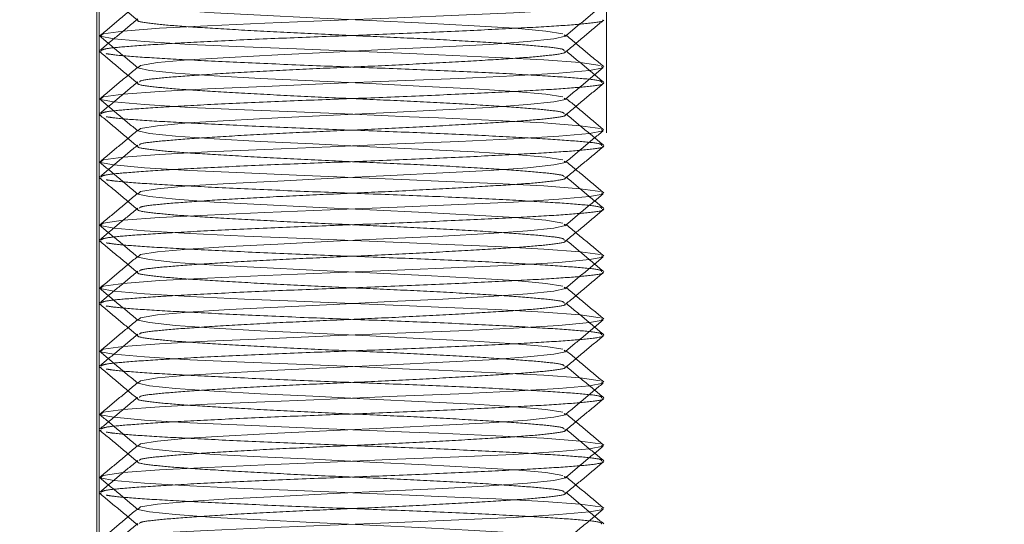
# Model space of a CAD drawing. Units: inches. Extents: x 0.2 to 16.8, y 0.2 to 10.8.
# Drawn here: x 1.7 to 1.8, y 6.5 to 6.6 of the extents above; entities that cross this region are included whole.
import ezdxf

# ---------------------------------------------------------------- set-up
doc = ezdxf.new("R2010")
doc.units = ezdxf.units.IN
doc.header["$MEASUREMENT"] = 0
doc.linetypes.add('SLD-Dashed', pattern=[0.075, 0.05, -0.025])
doc.linetypes.add('SLD-Solid', pattern=[0])
doc.layers.add('LAYER_1', color=7, linetype='SLD-Solid', lineweight=35)
doc.styles.add('SLDTEXTSTYLE1', font='ARIAL.TTF', dxfattribs={"width": 0.948})
doc.dimstyles.new('SLDDIMSTYLE0', dxfattribs={"dimtxt": 0.101115, "dimasz": 0.188, "dimexe": 0, "dimexo": 0.0625, "dimgap": 0.025279, "dimtad": 0, "dimtih": 1, "dimtoh": 1, "dimdec": 1, "dimlfac": 20, "dimrnd": 1e-09, "dimzin": 4, "dimdsep": 46, "dimtxsty": 'SLDTEXTSTYLE1', "dimsah": 1, "dimcen": 0.09, "dimadec": 0, "dimazin": 1, "dimtfac": 1, "dimtdec": 1, "dimtmove": 0, "dimatfit": 0, "dimfxl": 1, "dimfrac": 2, "dimtolj": 1, "dimtzin": 12, "dimarcsym": 0})

# ---------------------------------------------------------------- blocks, each defined once
blk = doc.blocks.new('_D_1')
at = {"layer": 'LAYER_1', "color": 7}
for p, q in [((0.855728, 7.222589), (0.855728, 7.534589)), ((2.086635, 7.222589), (0.793728, 7.222589)), ((0.739987, 7.095052), (0.705265, 7.095052)), ((0.705265, 7.095052), (0.705265, 6.939767)), ((0.971468, 7.095052), (1.006191, 7.095052)), ((1.006191, 7.095052), (1.006191, 6.939767)), ((0.705265, 6.939767), (0.739987, 6.939767)), ((1.006191, 6.939767), (0.971468, 6.939767)), ((1.351193, 6.622589), (0.793728, 6.622589)), ((0.855728, 6.622589), (0.855728, 6.310589))]:
    blk.add_line(p, q, dxfattribs=at)
for points in [[(0.855728, 7.222589), (0.886728, 7.410589), (0.824728, 7.410589)], [(0.855728, 6.622589), (0.824728, 6.434589), (0.886728, 6.434589)]]:
    blk.add_solid(points, dxfattribs=at)
at = {"layer": 'LAYER_1', "color": 7, "char_height": 0.1041667, "attachment_point": 1, "style": 'SLDTEXTSTYLE1'}
for s, insert in [('305', (0.739987, 7.074045)), ('12.0', (0.720697, 6.912008))]:
    blk.add_mtext(s, dxfattribs=dict(at, insert=insert))

msp = doc.modelspace()

# ---------------------------------------------------------------- linework, layer by layer
at = {"color": 9, "linetype": 'SLD-Dashed', "lineweight": 18}
for p, q in [((1.750943, 6.622589), (1.750943, 6.163189)), ((1.751193, 6.622589), (1.751193, 6.222589)), ((1.801193, 6.222589), (1.801193, 6.622589)), ((1.801443, 6.163189), (1.801443, 6.622589)), ((1.751194, 6.571275), (1.751393, 6.571205)), ((1.751194, 6.565025), (1.751393, 6.564955)), ((1.751194, 6.558775), (1.751393, 6.558705)), ((1.751194, 6.552525), (1.751393, 6.552455)), ((1.751194, 6.546275), (1.751393, 6.546205)), ((1.751194, 6.540025), (1.751393, 6.539955)), ((1.751194, 6.533775), (1.751393, 6.533705)), ((1.751194, 6.527525), (1.751393, 6.527455))]:
    msp.add_line(p, q, dxfattribs=at)
at = {"color": 9, "linetype": 'SLD-Dashed', "lineweight": 18, "flags": 128}
for points in [[(1.797235, 6.57914), (1.797367, 6.579004), (1.796212, 6.578758), (1.79363, 6.578483), (1.789818, 6.578209), (1.785221, 6.577963), (1.78003, 6.577716), (1.774393, 6.577442), (1.768883, 6.577168), (1.764047, 6.576921), (1.760011, 6.576674), (1.756956, 6.5764), (1.755258, 6.576126), (1.75502, 6.575879), (1.756174, 6.575633), (1.758757, 6.575358), (1.762569, 6.575084), (1.767166, 6.574838), (1.772357, 6.574591), (1.777994, 6.574317), (1.783504, 6.574043), (1.788339, 6.573796), (1.792376, 6.573549), (1.79543, 6.573275), (1.797128, 6.573001), (1.797128, 6.573001)], [(1.800957, 6.576008), (1.801103, 6.575879), (1.799745, 6.575633), (1.796707, 6.575358), (1.792222, 6.575084), (1.786814, 6.574838), (1.780707, 6.574591), (1.774075, 6.574317), (1.767593, 6.574043), (1.761904, 6.573796), (1.757155, 6.573549), (1.753562, 6.573275), (1.751564, 6.573001), (1.751283, 6.572754), (1.752642, 6.572508), (1.75568, 6.572233), (1.760164, 6.571959), (1.765573, 6.571713), (1.770714, 6.571505), (1.776303, 6.571275), (1.781936, 6.571039), (1.784794, 6.570918), (1.790483, 6.570671), (1.795231, 6.570424), (1.798825, 6.57015), (1.800823, 6.569876), (1.800823, 6.569876)], [(1.797235, 6.57289), (1.797367, 6.572754), (1.796212, 6.572508), (1.79363, 6.572233), (1.789818, 6.571959), (1.785221, 6.571713), (1.78003, 6.571466), (1.774393, 6.571192), (1.768883, 6.570918), (1.764047, 6.570671), (1.760011, 6.570424), (1.756956, 6.57015), (1.755258, 6.569876), (1.75502, 6.569629), (1.756174, 6.569383), (1.758757, 6.569108), (1.762569, 6.568834), (1.767166, 6.568588), (1.772357, 6.568341), (1.777994, 6.568067), (1.783504, 6.567793), (1.788339, 6.567546), (1.792376, 6.567299), (1.79543, 6.567025), (1.797128, 6.566751), (1.797128, 6.566751)], [(1.800957, 6.569758), (1.801103, 6.569629), (1.799745, 6.569383), (1.796707, 6.569108), (1.792222, 6.568834), (1.786814, 6.568588), (1.780707, 6.568341), (1.774075, 6.568067), (1.767593, 6.567793), (1.761904, 6.567546), (1.757155, 6.567299), (1.753562, 6.567025), (1.751564, 6.566751), (1.751283, 6.566504), (1.752642, 6.566258), (1.75568, 6.565983), (1.760164, 6.565709), (1.765573, 6.565463), (1.770714, 6.565255), (1.776303, 6.565025), (1.781936, 6.564789), (1.784794, 6.564668), (1.790483, 6.564421), (1.795231, 6.564174), (1.798825, 6.5639), (1.800823, 6.563626), (1.800823, 6.563626)], [(1.797235, 6.56664), (1.797367, 6.566504), (1.796212, 6.566258), (1.79363, 6.565983), (1.789818, 6.565709), (1.785221, 6.565463), (1.78003, 6.565216), (1.774393, 6.564942), (1.768883, 6.564668), (1.764047, 6.564421), (1.760011, 6.564174), (1.756956, 6.5639), (1.755258, 6.563626), (1.75502, 6.563379), (1.756174, 6.563133), (1.758757, 6.562858), (1.762569, 6.562584), (1.767166, 6.562338), (1.772357, 6.562091), (1.777994, 6.561817), (1.783504, 6.561543), (1.788339, 6.561296), (1.792376, 6.561049), (1.79543, 6.560775), (1.797128, 6.560501), (1.797128, 6.560501)], [(1.800957, 6.563508), (1.801103, 6.563379), (1.799745, 6.563133), (1.796707, 6.562858), (1.792222, 6.562584), (1.786814, 6.562338), (1.780707, 6.562091), (1.774075, 6.561817), (1.767593, 6.561543), (1.761904, 6.561296), (1.757155, 6.561049), (1.753562, 6.560775), (1.751564, 6.560501), (1.751283, 6.560254), (1.752642, 6.560008), (1.75568, 6.559733), (1.760164, 6.559459), (1.765573, 6.559213), (1.770714, 6.559005), (1.776303, 6.558775), (1.781936, 6.558539), (1.784794, 6.558418), (1.790483, 6.558171), (1.795231, 6.557924), (1.798825, 6.55765), (1.800823, 6.557376), (1.800823, 6.557376)], [(1.797235, 6.56039), (1.797367, 6.560254), (1.796212, 6.560008), (1.79363, 6.559733), (1.789818, 6.559459), (1.785221, 6.559213), (1.78003, 6.558966), (1.774393, 6.558692), (1.768883, 6.558418), (1.764047, 6.558171), (1.760011, 6.557924), (1.756956, 6.55765), (1.755258, 6.557376), (1.75502, 6.557129), (1.756174, 6.556883), (1.758757, 6.556608), (1.762569, 6.556334), (1.767166, 6.556088), (1.772357, 6.555841), (1.777994, 6.555567), (1.783504, 6.555293), (1.788339, 6.555046), (1.792376, 6.554799), (1.79543, 6.554525), (1.797128, 6.554251), (1.797128, 6.554251)], [(1.800957, 6.557258), (1.801103, 6.557129), (1.799745, 6.556883), (1.796707, 6.556608), (1.792222, 6.556334), (1.786814, 6.556088), (1.780707, 6.555841), (1.774075, 6.555567), (1.767593, 6.555293), (1.761904, 6.555046), (1.757155, 6.554799), (1.753562, 6.554525), (1.751564, 6.554251), (1.751283, 6.554004), (1.752642, 6.553758), (1.75568, 6.553483), (1.760164, 6.553209), (1.765573, 6.552963), (1.770714, 6.552755), (1.776303, 6.552525), (1.781936, 6.552289), (1.784794, 6.552168), (1.790483, 6.551921), (1.795231, 6.551674), (1.798825, 6.5514), (1.800823, 6.551126), (1.800823, 6.551126)], [(1.797235, 6.55414), (1.797367, 6.554004), (1.796212, 6.553758), (1.79363, 6.553483), (1.789818, 6.553209), (1.785221, 6.552963), (1.78003, 6.552716), (1.774393, 6.552442), (1.768883, 6.552168), (1.764047, 6.551921), (1.760011, 6.551674), (1.756956, 6.5514), (1.755258, 6.551126), (1.75502, 6.550879), (1.756174, 6.550633), (1.758757, 6.550358), (1.762569, 6.550084), (1.767166, 6.549838), (1.772357, 6.549591), (1.777994, 6.549317), (1.783504, 6.549043), (1.788339, 6.548796), (1.792376, 6.548549), (1.79543, 6.548275), (1.797128, 6.548001), (1.797128, 6.548001)], [(1.800957, 6.551008), (1.801103, 6.550879), (1.799745, 6.550633), (1.796707, 6.550358), (1.792222, 6.550084), (1.786814, 6.549838), (1.780707, 6.549591), (1.774075, 6.549317), (1.767593, 6.549043), (1.761904, 6.548796), (1.757155, 6.548549), (1.753562, 6.548275), (1.751564, 6.548001), (1.751283, 6.547754), (1.752642, 6.547508), (1.75568, 6.547233), (1.760164, 6.546959), (1.765573, 6.546713), (1.770714, 6.546505), (1.776303, 6.546275), (1.781936, 6.546039), (1.784794, 6.545918), (1.790483, 6.545671), (1.795231, 6.545424), (1.798825, 6.54515), (1.800823, 6.544876), (1.800823, 6.544876)], [(1.797235, 6.54789), (1.797367, 6.547754), (1.796212, 6.547508), (1.79363, 6.547233), (1.789818, 6.546959), (1.785221, 6.546713), (1.78003, 6.546466), (1.774393, 6.546192), (1.768883, 6.545918), (1.764047, 6.545671), (1.760011, 6.545424), (1.756956, 6.54515), (1.755258, 6.544876), (1.75502, 6.544629), (1.756174, 6.544383), (1.758757, 6.544108), (1.762569, 6.543834), (1.767166, 6.543588), (1.772357, 6.543341), (1.777994, 6.543067), (1.783504, 6.542793), (1.788339, 6.542546), (1.792376, 6.542299), (1.79543, 6.542025), (1.797128, 6.541751), (1.797128, 6.541751)], [(1.800957, 6.544758), (1.801103, 6.544629), (1.799745, 6.544383), (1.796707, 6.544108), (1.792222, 6.543834), (1.786814, 6.543588), (1.780707, 6.543341), (1.774075, 6.543067), (1.767593, 6.542793), (1.761904, 6.542546), (1.757155, 6.542299), (1.753562, 6.542025), (1.751564, 6.541751), (1.751283, 6.541504), (1.752642, 6.541258), (1.75568, 6.540983), (1.760164, 6.540709), (1.765573, 6.540463), (1.770714, 6.540255), (1.776303, 6.540025), (1.781936, 6.539789), (1.784794, 6.539668), (1.790483, 6.539421), (1.795231, 6.539174), (1.798825, 6.5389), (1.800823, 6.538626), (1.800823, 6.538626)], [(1.797235, 6.54164), (1.797367, 6.541504), (1.796212, 6.541258), (1.79363, 6.540983), (1.789818, 6.540709), (1.785221, 6.540463), (1.78003, 6.540216), (1.774393, 6.539942), (1.768883, 6.539668), (1.764047, 6.539421), (1.760011, 6.539174), (1.756956, 6.5389), (1.755258, 6.538626), (1.75502, 6.538379), (1.756174, 6.538133), (1.758757, 6.537858), (1.762569, 6.537584), (1.767166, 6.537338), (1.772357, 6.537091), (1.777994, 6.536817), (1.783504, 6.536543), (1.788339, 6.536296), (1.792376, 6.536049), (1.79543, 6.535775), (1.797128, 6.535501), (1.797128, 6.535501)], [(1.800957, 6.538508), (1.801103, 6.538379), (1.799745, 6.538133), (1.796707, 6.537858), (1.792222, 6.537584), (1.786814, 6.537338), (1.780707, 6.537091), (1.774075, 6.536817), (1.767593, 6.536543), (1.761904, 6.536296), (1.757155, 6.536049), (1.753562, 6.535775), (1.751564, 6.535501), (1.751283, 6.535254), (1.752642, 6.535008), (1.75568, 6.534733), (1.760164, 6.534459), (1.765573, 6.534213), (1.770714, 6.534005), (1.776303, 6.533775), (1.781936, 6.533539), (1.784794, 6.533418), (1.790483, 6.533171), (1.795231, 6.532924), (1.798825, 6.53265), (1.800823, 6.532376), (1.800823, 6.532376)], [(1.797235, 6.53539), (1.797367, 6.535254), (1.796212, 6.535008), (1.79363, 6.534733), (1.789818, 6.534459), (1.785221, 6.534213), (1.78003, 6.533966), (1.774393, 6.533692), (1.768883, 6.533418), (1.764047, 6.533171), (1.760011, 6.532924), (1.756956, 6.53265), (1.755258, 6.532376), (1.75502, 6.532129), (1.756174, 6.531883), (1.758757, 6.531608), (1.762569, 6.531334), (1.767166, 6.531088), (1.772357, 6.530841), (1.777994, 6.530567), (1.783504, 6.530293), (1.788339, 6.530046), (1.792376, 6.529799), (1.79543, 6.529525), (1.797128, 6.529251), (1.797128, 6.529251)], [(1.800957, 6.532258), (1.801103, 6.532129), (1.799745, 6.531883), (1.796707, 6.531608), (1.792222, 6.531334), (1.786814, 6.531088), (1.780707, 6.530841), (1.774075, 6.530567), (1.767593, 6.530293), (1.761904, 6.530046), (1.757155, 6.529799), (1.753562, 6.529525), (1.751564, 6.529251), (1.751283, 6.529004), (1.752642, 6.528758), (1.75568, 6.528483), (1.760164, 6.528209), (1.765573, 6.527963), (1.770714, 6.527755), (1.776303, 6.527525), (1.781936, 6.527289), (1.784794, 6.527168), (1.790483, 6.526921), (1.795231, 6.526674), (1.798825, 6.5264), (1.800823, 6.526126), (1.800823, 6.526126)], [(1.797235, 6.52914), (1.797367, 6.529004), (1.796212, 6.528758), (1.79363, 6.528483), (1.789818, 6.528209), (1.785221, 6.527963), (1.78003, 6.527716), (1.774393, 6.527442), (1.768883, 6.527168), (1.764047, 6.526921), (1.760011, 6.526674), (1.756956, 6.5264), (1.755258, 6.526126), (1.75502, 6.525879), (1.756174, 6.525633), (1.758757, 6.525358), (1.762569, 6.525084), (1.767166, 6.524838), (1.772357, 6.524591), (1.777994, 6.524317), (1.783504, 6.524043), (1.788339, 6.523796), (1.792376, 6.523549), (1.79543, 6.523275), (1.797128, 6.523001), (1.797128, 6.523001)], [(1.800957, 6.526008), (1.801103, 6.525879), (1.799745, 6.525633), (1.796707, 6.525358), (1.792222, 6.525084), (1.786814, 6.524838), (1.780707, 6.524591), (1.774075, 6.524317), (1.767593, 6.524043), (1.761904, 6.523796), (1.757155, 6.523549), (1.753562, 6.523275), (1.751564, 6.523001), (1.751283, 6.522754), (1.752642, 6.522508), (1.75568, 6.522233), (1.760164, 6.521959), (1.765573, 6.521713), (1.770714, 6.521505), (1.776303, 6.521275), (1.781936, 6.521039), (1.784794, 6.520918), (1.790483, 6.520671), (1.795231, 6.520424), (1.798825, 6.52015), (1.800823, 6.519876), (1.800823, 6.519876)]]:
    msp.add_lwpolyline(points, dxfattribs=at)
at = {"color": 9, "linetype": 'SLD-Dashed', "lineweight": 18}
for points, knots in [([(1.751258, 6.577455), (1.751884, 6.576933), (1.753135, 6.575888), (1.754386, 6.574844), (1.755012, 6.574322)], [0, 0, 0, 0, 0.500031, 1, 1, 1, 1]), ([(1.754964, 6.575917), (1.75434, 6.575395), (1.753093, 6.574352), (1.751846, 6.573309), (1.751222, 6.572788)], [0, 0, 0, 0, 0.499992, 1, 1, 1, 1]), ([(1.797331, 6.572738), (1.797954, 6.573259), (1.799201, 6.574302), (1.800449, 6.575345), (1.801072, 6.575867)], [0, 0, 0, 0, 0.49999, 1, 1, 1, 1]), ([(1.755002, 6.574482), (1.754376, 6.573959), (1.753125, 6.572915), (1.751873, 6.57187), (1.751247, 6.571348)], [0, 0, 0, 0, 0.499967, 1, 1, 1, 1]), ([(1.801045, 6.574367), (1.801072, 6.57435), (1.801247, 6.574242), (1.799868, 6.57404), (1.79696, 6.573796), (1.792518, 6.573551), (1.786942, 6.573275), (1.780606, 6.572999), (1.774052, 6.572754), (1.767639, 6.572509), (1.761737, 6.572233), (1.756826, 6.571958), (1.753521, 6.571724), (1.751687, 6.571529), (1.751473, 6.571401), (1.751383, 6.571347)], [0, 0, 0, 0, 0.016093, 0.10371, 0.188333, 0.272956, 0.360573, 0.448191, 0.532814, 0.617436, 0.705054, 0.792672, 0.877294, 0.949001, 1, 1, 1, 1]), ([(1.755024, 6.574321), (1.755023, 6.57432), (1.754927, 6.574227), (1.756098, 6.57404), (1.758535, 6.573796), (1.762319, 6.573551), (1.767056, 6.573275), (1.772443, 6.572999), (1.778013, 6.572754), (1.783465, 6.572509), (1.78848, 6.572233), (1.792659, 6.571958), (1.7956, 6.571712), (1.79721, 6.571507), (1.797233, 6.571368), (1.797241, 6.571319)], [0, 0, 0, 0, 0.001434, 0.089557, 0.174664, 0.259771, 0.347894, 0.436016, 0.521123, 0.60623, 0.694353, 0.782476, 0.867583, 0.95269, 1, 1, 1, 1]), ([(1.797422, 6.571233), (1.798048, 6.571756), (1.7993, 6.572801), (1.800551, 6.573845), (1.801177, 6.574368)], [0, 0, 0, 0, 0.499961, 1, 1, 1, 1]), ([(1.751216, 6.572793), (1.751842, 6.572271), (1.753093, 6.571227), (1.754345, 6.570183), (1.75497, 6.569661)], [0, 0, 0, 0, 0.500031, 1, 1, 1, 1]), ([(1.801163, 6.569755), (1.800537, 6.570277), (1.799285, 6.571321), (1.798034, 6.572365), (1.797408, 6.572887)], [0, 0, 0, 0, 0.500028, 1, 1, 1, 1]), ([(1.751258, 6.571205), (1.751884, 6.570683), (1.753135, 6.569638), (1.754386, 6.568594), (1.755012, 6.568072)], [0, 0, 0, 0, 0.500031, 1, 1, 1, 1]), ([(1.797326, 6.571233), (1.797344, 6.571219), (1.797482, 6.571114), (1.796312, 6.570915), (1.793846, 6.570671), (1.790069, 6.570426), (1.78533, 6.57015), (1.779944, 6.569874), (1.774373, 6.569629), (1.768922, 6.569384), (1.763907, 6.569108), (1.759725, 6.568833), (1.756798, 6.568587), (1.755232, 6.568394), (1.755194, 6.568268), (1.755182, 6.56823)], [0, 0, 0, 0, 0.013129, 0.101258, 0.186371, 0.271483, 0.359612, 0.447741, 0.532853, 0.617966, 0.706095, 0.794223, 0.879336, 0.964449, 1, 1, 1, 1]), ([(1.801183, 6.568185), (1.800557, 6.568708), (1.799305, 6.569753), (1.798053, 6.570798), (1.797427, 6.57132)], [0, 0, 0, 0, 0.500042, 1, 1, 1, 1]), ([(1.751862, 6.571039), (1.752125, 6.570998), (1.752955, 6.570869), (1.755465, 6.570671), (1.759858, 6.570426), (1.765447, 6.57015), (1.77178, 6.569874), (1.778335, 6.569629), (1.784748, 6.569384), (1.790649, 6.569108), (1.795564, 6.568833), (1.799027, 6.568587), (1.800935, 6.56838), (1.800957, 6.568238), (1.800965, 6.568185)], [0, 0, 0, 0, 0.041558, 0.130873, 0.220188, 0.312664, 0.40514, 0.494455, 0.583769, 0.676245, 0.768721, 0.858036, 0.947351, 1, 1, 1, 1]), ([(1.754964, 6.569667), (1.75434, 6.569145), (1.753093, 6.568102), (1.751846, 6.567059), (1.751222, 6.566538)], [0, 0, 0, 0, 0.499992, 1, 1, 1, 1]), ([(1.797331, 6.566488), (1.797954, 6.567009), (1.799201, 6.568052), (1.800449, 6.569095), (1.801072, 6.569617)], [0, 0, 0, 0, 0.49999, 1, 1, 1, 1]), ([(1.755002, 6.568232), (1.754376, 6.567709), (1.753125, 6.566665), (1.751873, 6.56562), (1.751247, 6.565098)], [0, 0, 0, 0, 0.499967, 1, 1, 1, 1]), ([(1.801045, 6.568117), (1.801072, 6.5681), (1.801247, 6.567992), (1.799868, 6.56779), (1.79696, 6.567546), (1.792518, 6.567301), (1.786942, 6.567025), (1.780606, 6.566749), (1.774052, 6.566504), (1.767639, 6.566259), (1.761737, 6.565983), (1.756826, 6.565708), (1.753521, 6.565474), (1.751687, 6.565279), (1.751473, 6.565151), (1.751383, 6.565097)], [0, 0, 0, 0, 0.016093, 0.10371, 0.188333, 0.272956, 0.360573, 0.448191, 0.532814, 0.617436, 0.705054, 0.792672, 0.877294, 0.949001, 1, 1, 1, 1]), ([(1.755024, 6.568071), (1.755023, 6.56807), (1.754927, 6.567977), (1.756098, 6.56779), (1.758535, 6.567546), (1.762319, 6.567301), (1.767056, 6.567025), (1.772443, 6.566749), (1.778013, 6.566504), (1.783465, 6.566259), (1.78848, 6.565983), (1.792659, 6.565708), (1.7956, 6.565462), (1.79721, 6.565257), (1.797233, 6.565118), (1.797241, 6.565069)], [0, 0, 0, 0, 0.001434, 0.089557, 0.174664, 0.259771, 0.347894, 0.436016, 0.521123, 0.60623, 0.694353, 0.782476, 0.867583, 0.95269, 1, 1, 1, 1]), ([(1.797422, 6.564983), (1.798048, 6.565506), (1.7993, 6.566551), (1.800551, 6.567595), (1.801177, 6.568118)], [0, 0, 0, 0, 0.499961, 1, 1, 1, 1]), ([(1.751216, 6.566543), (1.751842, 6.566021), (1.753093, 6.564977), (1.754345, 6.563933), (1.75497, 6.563411)], [0, 0, 0, 0, 0.500031, 1, 1, 1, 1]), ([(1.801163, 6.563505), (1.800537, 6.564027), (1.799285, 6.565071), (1.798034, 6.566115), (1.797408, 6.566637)], [0, 0, 0, 0, 0.500028, 1, 1, 1, 1]), ([(1.751258, 6.564955), (1.751884, 6.564433), (1.753135, 6.563388), (1.754386, 6.562344), (1.755012, 6.561822)], [0, 0, 0, 0, 0.500031, 1, 1, 1, 1]), ([(1.751862, 6.564789), (1.752125, 6.564748), (1.752955, 6.564619), (1.755465, 6.564421), (1.759858, 6.564176), (1.765447, 6.5639), (1.77178, 6.563624), (1.778335, 6.563379), (1.784748, 6.563134), (1.790649, 6.562858), (1.795564, 6.562583), (1.799027, 6.562337), (1.800935, 6.56213), (1.800957, 6.561988), (1.800965, 6.561935)], [0, 0, 0, 0, 0.041558, 0.130873, 0.220188, 0.312664, 0.40514, 0.494455, 0.583769, 0.676245, 0.768721, 0.858036, 0.947351, 1, 1, 1, 1]), ([(1.797326, 6.564983), (1.797344, 6.564969), (1.797482, 6.564864), (1.796312, 6.564665), (1.793846, 6.564421), (1.790069, 6.564176), (1.78533, 6.5639), (1.779944, 6.563624), (1.774373, 6.563379), (1.768922, 6.563134), (1.763907, 6.562858), (1.759725, 6.562583), (1.756798, 6.562337), (1.755232, 6.562144), (1.755194, 6.562018), (1.755182, 6.56198)], [0, 0, 0, 0, 0.013129, 0.101258, 0.186371, 0.271483, 0.359612, 0.447741, 0.532853, 0.617966, 0.706095, 0.794223, 0.879336, 0.964449, 1, 1, 1, 1]), ([(1.801183, 6.561935), (1.800557, 6.562458), (1.799305, 6.563503), (1.798053, 6.564548), (1.797427, 6.56507)], [0, 0, 0, 0, 0.500042, 1, 1, 1, 1]), ([(1.754964, 6.563417), (1.75434, 6.562895), (1.753093, 6.561852), (1.751846, 6.560809), (1.751222, 6.560288)], [0, 0, 0, 0, 0.499992, 1, 1, 1, 1]), ([(1.797331, 6.560238), (1.797954, 6.560759), (1.799201, 6.561802), (1.800449, 6.562845), (1.801072, 6.563367)], [0, 0, 0, 0, 0.49999, 1, 1, 1, 1]), ([(1.755002, 6.561982), (1.754376, 6.561459), (1.753125, 6.560415), (1.751873, 6.55937), (1.751247, 6.558848)], [0, 0, 0, 0, 0.499967, 1, 1, 1, 1]), ([(1.801045, 6.561867), (1.801072, 6.56185), (1.801247, 6.561742), (1.799868, 6.56154), (1.79696, 6.561296), (1.792518, 6.561051), (1.786942, 6.560775), (1.780606, 6.560499), (1.774052, 6.560254), (1.767639, 6.560009), (1.761737, 6.559733), (1.756826, 6.559458), (1.753521, 6.559224), (1.751687, 6.559029), (1.751473, 6.558901), (1.751383, 6.558847)], [0, 0, 0, 0, 0.016093, 0.10371, 0.188333, 0.272956, 0.360573, 0.448191, 0.532814, 0.617436, 0.705054, 0.792672, 0.877294, 0.949001, 1, 1, 1, 1]), ([(1.755024, 6.561821), (1.755023, 6.56182), (1.754927, 6.561727), (1.756098, 6.56154), (1.758535, 6.561296), (1.762319, 6.561051), (1.767056, 6.560775), (1.772443, 6.560499), (1.778013, 6.560254), (1.783465, 6.560009), (1.78848, 6.559733), (1.792659, 6.559458), (1.7956, 6.559212), (1.79721, 6.559007), (1.797233, 6.558868), (1.797241, 6.558819)], [0, 0, 0, 0, 0.001434, 0.089557, 0.174664, 0.259771, 0.347894, 0.436016, 0.521123, 0.60623, 0.694353, 0.782476, 0.867583, 0.95269, 1, 1, 1, 1]), ([(1.797422, 6.558733), (1.798048, 6.559256), (1.7993, 6.560301), (1.800551, 6.561345), (1.801177, 6.561868)], [0, 0, 0, 0, 0.499961, 1, 1, 1, 1]), ([(1.801163, 6.557255), (1.800537, 6.557777), (1.799285, 6.558821), (1.798034, 6.559865), (1.797408, 6.560387)], [0, 0, 0, 0, 0.5000282, 1, 1, 1, 1]), ([(1.751216, 6.560293), (1.751842, 6.559771), (1.753093, 6.558727), (1.754345, 6.557683), (1.75497, 6.557161)], [0, 0, 0, 0, 0.500031, 1, 1, 1, 1]), ([(1.751258, 6.558705), (1.751884, 6.558183), (1.753135, 6.557138), (1.754386, 6.556094), (1.755012, 6.555572)], [0, 0, 0, 0, 0.500031, 1, 1, 1, 1]), ([(1.751862, 6.558539), (1.752125, 6.558498), (1.752955, 6.558369), (1.755465, 6.558171), (1.759858, 6.557926), (1.765447, 6.55765), (1.77178, 6.557374), (1.778335, 6.557129), (1.784748, 6.556884), (1.790649, 6.556608), (1.795564, 6.556333), (1.799027, 6.556087), (1.800935, 6.55588), (1.800957, 6.555738), (1.800965, 6.555685)], [0, 0, 0, 0, 0.041558, 0.130873, 0.220188, 0.312664, 0.40514, 0.494455, 0.583769, 0.676245, 0.768721, 0.858036, 0.947351, 1, 1, 1, 1]), ([(1.797326, 6.558733), (1.797344, 6.558719), (1.797482, 6.558614), (1.796312, 6.558415), (1.793846, 6.558171), (1.790069, 6.557926), (1.78533, 6.55765), (1.779944, 6.557374), (1.774373, 6.557129), (1.768922, 6.556884), (1.763907, 6.556608), (1.759725, 6.556333), (1.756798, 6.556087), (1.755232, 6.555894), (1.755194, 6.555768), (1.755182, 6.55573)], [0, 0, 0, 0, 0.013129, 0.101258, 0.186371, 0.271483, 0.359612, 0.447741, 0.532853, 0.617966, 0.706095, 0.794223, 0.879336, 0.964449, 1, 1, 1, 1]), ([(1.801183, 6.555685), (1.800557, 6.556208), (1.799305, 6.557253), (1.798053, 6.558298), (1.797427, 6.55882)], [0, 0, 0, 0, 0.500042, 1, 1, 1, 1]), ([(1.754964, 6.557167), (1.75434, 6.556645), (1.753093, 6.555602), (1.751846, 6.554559), (1.751222, 6.554038)], [0, 0, 0, 0, 0.499992, 1, 1, 1, 1]), ([(1.797331, 6.553988), (1.797954, 6.554509), (1.799201, 6.555552), (1.800449, 6.556595), (1.801072, 6.557117)], [0, 0, 0, 0, 0.49999, 1, 1, 1, 1]), ([(1.755002, 6.555732), (1.754376, 6.555209), (1.753125, 6.554165), (1.751873, 6.55312), (1.751247, 6.552598)], [0, 0, 0, 0, 0.499967, 1, 1, 1, 1]), ([(1.801045, 6.555617), (1.801072, 6.5556), (1.801247, 6.555492), (1.799868, 6.55529), (1.79696, 6.555046), (1.792518, 6.554801), (1.786942, 6.554525), (1.780606, 6.554249), (1.774052, 6.554004), (1.767639, 6.553759), (1.761737, 6.553483), (1.756826, 6.553208), (1.753521, 6.552974), (1.751687, 6.552779), (1.751473, 6.552651), (1.751383, 6.552597)], [0, 0, 0, 0, 0.016093, 0.10371, 0.188333, 0.272956, 0.360573, 0.448191, 0.532814, 0.617436, 0.705054, 0.792672, 0.877294, 0.949001, 1, 1, 1, 1]), ([(1.755024, 6.555571), (1.755023, 6.55557), (1.754927, 6.555477), (1.756098, 6.55529), (1.758535, 6.555046), (1.762319, 6.554801), (1.767056, 6.554525), (1.772443, 6.554249), (1.778013, 6.554004), (1.783465, 6.553759), (1.78848, 6.553483), (1.792659, 6.553208), (1.7956, 6.552962), (1.79721, 6.552757), (1.797233, 6.552618), (1.797241, 6.552569)], [0, 0, 0, 0, 0.001434, 0.089557, 0.174664, 0.259771, 0.347894, 0.436016, 0.521123, 0.60623, 0.694353, 0.782476, 0.867583, 0.95269, 1, 1, 1, 1]), ([(1.797422, 6.552483), (1.798048, 6.553006), (1.7993, 6.554051), (1.800551, 6.555095), (1.801177, 6.555618)], [0, 0, 0, 0, 0.499961, 1, 1, 1, 1]), ([(1.751216, 6.554043), (1.751842, 6.553521), (1.753093, 6.552477), (1.754345, 6.551433), (1.75497, 6.550911)], [0, 0, 0, 0, 0.500031, 1, 1, 1, 1]), ([(1.801163, 6.551005), (1.800537, 6.551527), (1.799285, 6.552571), (1.798034, 6.553615), (1.797408, 6.554137)], [0, 0, 0, 0, 0.5000282, 1, 1, 1, 1]), ([(1.801183, 6.549435), (1.800557, 6.549958), (1.799305, 6.551003), (1.798053, 6.552048), (1.797427, 6.55257)], [0, 0, 0, 0, 0.500042, 1, 1, 1, 1]), ([(1.751258, 6.552455), (1.751884, 6.551933), (1.753135, 6.550888), (1.754386, 6.549844), (1.755012, 6.549322)], [0, 0, 0, 0, 0.500031, 1, 1, 1, 1]), ([(1.751862, 6.552289), (1.752125, 6.552248), (1.752955, 6.552119), (1.755465, 6.551921), (1.759858, 6.551676), (1.765447, 6.5514), (1.77178, 6.551124), (1.778335, 6.550879), (1.784748, 6.550634), (1.790649, 6.550358), (1.795564, 6.550083), (1.799027, 6.549837), (1.800935, 6.54963), (1.800957, 6.549488), (1.800965, 6.549435)], [0, 0, 0, 0, 0.041558, 0.130873, 0.220188, 0.312664, 0.40514, 0.494455, 0.583769, 0.676245, 0.768721, 0.858036, 0.947351, 1, 1, 1, 1]), ([(1.797326, 6.552483), (1.797344, 6.552469), (1.797482, 6.552364), (1.796312, 6.552165), (1.793846, 6.551921), (1.790069, 6.551676), (1.78533, 6.5514), (1.779944, 6.551124), (1.774373, 6.550879), (1.768922, 6.550634), (1.763907, 6.550358), (1.759725, 6.550083), (1.756798, 6.549837), (1.755232, 6.549644), (1.755194, 6.549518), (1.755182, 6.54948)], [0, 0, 0, 0, 0.013129, 0.101258, 0.186371, 0.271483, 0.359612, 0.447741, 0.532853, 0.617966, 0.706095, 0.794223, 0.879336, 0.964449, 1, 1, 1, 1]), ([(1.754964, 6.550917), (1.75434, 6.550395), (1.753093, 6.549352), (1.751846, 6.548309), (1.751222, 6.547788)], [0, 0, 0, 0, 0.499992, 1, 1, 1, 1]), ([(1.797331, 6.547738), (1.797954, 6.548259), (1.799201, 6.549302), (1.800449, 6.550345), (1.801072, 6.550867)], [0, 0, 0, 0, 0.49999, 1, 1, 1, 1]), ([(1.755002, 6.549482), (1.754376, 6.548959), (1.753125, 6.547915), (1.751873, 6.54687), (1.751247, 6.546348)], [0, 0, 0, 0, 0.499967, 1, 1, 1, 1]), ([(1.801045, 6.549367), (1.801072, 6.54935), (1.801247, 6.549242), (1.799868, 6.54904), (1.79696, 6.548796), (1.792518, 6.548551), (1.786942, 6.548275), (1.780606, 6.547999), (1.774052, 6.547754), (1.767639, 6.547509), (1.761737, 6.547233), (1.756826, 6.546958), (1.753521, 6.546724), (1.751687, 6.546529), (1.751473, 6.546401), (1.751383, 6.546347)], [0, 0, 0, 0, 0.016093, 0.10371, 0.188333, 0.272956, 0.360573, 0.448191, 0.532814, 0.617436, 0.705054, 0.792672, 0.877294, 0.949001, 1, 1, 1, 1]), ([(1.755024, 6.549321), (1.755023, 6.54932), (1.754927, 6.549227), (1.756098, 6.54904), (1.758535, 6.548796), (1.762319, 6.548551), (1.767056, 6.548275), (1.772443, 6.547999), (1.778013, 6.547754), (1.783465, 6.547509), (1.78848, 6.547233), (1.792659, 6.546958), (1.7956, 6.546712), (1.79721, 6.546507), (1.797233, 6.546368), (1.797241, 6.546319)], [0, 0, 0, 0, 0.001434, 0.089557, 0.174664, 0.259771, 0.347894, 0.436016, 0.521123, 0.60623, 0.694353, 0.782476, 0.867583, 0.95269, 1, 1, 1, 1]), ([(1.797422, 6.546233), (1.798048, 6.546756), (1.7993, 6.547801), (1.800551, 6.548845), (1.801177, 6.549368)], [0, 0, 0, 0, 0.499961, 1, 1, 1, 1]), ([(1.751216, 6.547793), (1.751842, 6.547271), (1.753093, 6.546227), (1.754345, 6.545183), (1.75497, 6.544661)], [0, 0, 0, 0, 0.500031, 1, 1, 1, 1]), ([(1.801163, 6.544755), (1.800537, 6.545277), (1.799285, 6.546321), (1.798034, 6.547365), (1.797408, 6.547887)], [0, 0, 0, 0, 0.500028, 1, 1, 1, 1]), ([(1.751258, 6.546205), (1.751884, 6.545683), (1.753135, 6.544638), (1.754386, 6.543594), (1.755012, 6.543072)], [0, 0, 0, 0, 0.500031, 1, 1, 1, 1]), ([(1.751862, 6.546039), (1.752125, 6.545998), (1.752955, 6.545869), (1.755465, 6.545671), (1.759858, 6.545426), (1.765447, 6.54515), (1.77178, 6.544874), (1.778335, 6.544629), (1.784748, 6.544384), (1.790649, 6.544108), (1.795564, 6.543833), (1.799027, 6.543587), (1.800935, 6.54338), (1.800957, 6.543238), (1.800965, 6.543185)], [0, 0, 0, 0, 0.041558, 0.1308729, 0.2201877, 0.3126637, 0.4051397, 0.4944545, 0.5837694, 0.6762454, 0.7687214, 0.8580362, 0.9473511, 1, 1, 1, 1]), ([(1.797326, 6.546233), (1.797344, 6.546219), (1.797482, 6.546114), (1.796312, 6.545915), (1.793846, 6.545671), (1.790069, 6.545426), (1.78533, 6.54515), (1.779944, 6.544874), (1.774373, 6.544629), (1.768922, 6.544384), (1.763907, 6.544108), (1.759725, 6.543833), (1.756798, 6.543587), (1.755232, 6.543394), (1.755194, 6.543268), (1.755182, 6.54323)], [0, 0, 0, 0, 0.013129, 0.101258, 0.186371, 0.271483, 0.359612, 0.447741, 0.532853, 0.617966, 0.706095, 0.794223, 0.879336, 0.964449, 1, 1, 1, 1]), ([(1.801183, 6.543185), (1.800557, 6.543708), (1.799305, 6.544753), (1.798053, 6.545798), (1.797427, 6.54632)], [0, 0, 0, 0, 0.500042, 1, 1, 1, 1]), ([(1.754964, 6.544667), (1.75434, 6.544145), (1.753093, 6.543102), (1.751846, 6.542059), (1.751222, 6.541538)], [0, 0, 0, 0, 0.499992, 1, 1, 1, 1]), ([(1.797331, 6.541488), (1.797954, 6.542009), (1.799201, 6.543052), (1.800449, 6.544095), (1.801072, 6.544617)], [0, 0, 0, 0, 0.49999, 1, 1, 1, 1]), ([(1.755002, 6.543232), (1.754376, 6.542709), (1.753125, 6.541665), (1.751873, 6.54062), (1.751247, 6.540098)], [0, 0, 0, 0, 0.499967, 1, 1, 1, 1]), ([(1.801045, 6.543117), (1.801072, 6.5431), (1.801247, 6.542992), (1.799868, 6.54279), (1.79696, 6.542546), (1.792518, 6.542301), (1.786942, 6.542025), (1.780606, 6.541749), (1.774052, 6.541504), (1.767639, 6.541259), (1.761737, 6.540983), (1.756826, 6.540708), (1.753521, 6.540474), (1.751687, 6.540279), (1.751473, 6.540151), (1.751383, 6.540097)], [0, 0, 0, 0, 0.016093, 0.10371, 0.188333, 0.272956, 0.360573, 0.448191, 0.532814, 0.617436, 0.705054, 0.792672, 0.877294, 0.949001, 1, 1, 1, 1]), ([(1.755024, 6.543071), (1.755023, 6.54307), (1.754927, 6.542977), (1.756098, 6.54279), (1.758535, 6.542546), (1.762319, 6.542301), (1.767056, 6.542025), (1.772443, 6.541749), (1.778013, 6.541504), (1.783465, 6.541259), (1.78848, 6.540983), (1.792659, 6.540708), (1.7956, 6.540462), (1.79721, 6.540257), (1.797233, 6.540118), (1.797241, 6.540069)], [0, 0, 0, 0, 0.001434, 0.089557, 0.174664, 0.259771, 0.347894, 0.436016, 0.521123, 0.60623, 0.694353, 0.782476, 0.867583, 0.95269, 1, 1, 1, 1]), ([(1.797422, 6.539983), (1.798048, 6.540506), (1.7993, 6.541551), (1.800551, 6.542595), (1.801177, 6.543118)], [0, 0, 0, 0, 0.499961, 1, 1, 1, 1]), ([(1.751216, 6.541543), (1.751842, 6.541021), (1.753093, 6.539977), (1.754345, 6.538933), (1.75497, 6.538411)], [0, 0, 0, 0, 0.500031, 1, 1, 1, 1]), ([(1.801163, 6.538505), (1.800537, 6.539027), (1.799285, 6.540071), (1.798034, 6.541115), (1.797408, 6.541637)], [0, 0, 0, 0, 0.500028, 1, 1, 1, 1]), ([(1.751258, 6.539955), (1.751884, 6.539433), (1.753135, 6.538388), (1.754386, 6.537344), (1.755012, 6.536822)], [0, 0, 0, 0, 0.500031, 1, 1, 1, 1]), ([(1.797326, 6.539983), (1.797344, 6.539969), (1.797482, 6.539864), (1.796312, 6.539665), (1.793846, 6.539421), (1.790069, 6.539176), (1.78533, 6.5389), (1.779944, 6.538624), (1.774373, 6.538379), (1.768922, 6.538134), (1.763907, 6.537858), (1.759725, 6.537583), (1.756798, 6.537337), (1.755232, 6.537144), (1.755194, 6.537018), (1.755182, 6.53698)], [0, 0, 0, 0, 0.013129, 0.101258, 0.186371, 0.271483, 0.359612, 0.447741, 0.532853, 0.617966, 0.706095, 0.794223, 0.879336, 0.964449, 1, 1, 1, 1]), ([(1.801183, 6.536935), (1.800557, 6.537458), (1.799305, 6.538503), (1.798053, 6.539548), (1.797427, 6.54007)], [0, 0, 0, 0, 0.500042, 1, 1, 1, 1]), ([(1.751862, 6.539789), (1.752125, 6.539748), (1.752955, 6.539619), (1.755465, 6.539421), (1.759858, 6.539176), (1.765447, 6.5389), (1.77178, 6.538624), (1.778335, 6.538379), (1.784748, 6.538134), (1.790649, 6.537858), (1.795564, 6.537583), (1.799027, 6.537337), (1.800935, 6.53713), (1.800957, 6.536988), (1.800965, 6.536935)], [0, 0, 0, 0, 0.041558, 0.130873, 0.220188, 0.312664, 0.40514, 0.494455, 0.583769, 0.676245, 0.768721, 0.858036, 0.947351, 1, 1, 1, 1]), ([(1.754964, 6.538417), (1.75434, 6.537895), (1.753093, 6.536852), (1.751846, 6.535809), (1.751222, 6.535288)], [0, 0, 0, 0, 0.499992, 1, 1, 1, 1]), ([(1.797331, 6.535238), (1.797954, 6.535759), (1.799201, 6.536802), (1.800449, 6.537845), (1.801072, 6.538367)], [0, 0, 0, 0, 0.49999, 1, 1, 1, 1]), ([(1.755002, 6.536982), (1.754376, 6.536459), (1.753125, 6.535415), (1.751873, 6.53437), (1.751247, 6.533848)], [0, 0, 0, 0, 0.499967, 1, 1, 1, 1]), ([(1.801045, 6.536867), (1.801072, 6.53685), (1.801247, 6.536742), (1.799868, 6.53654), (1.79696, 6.536296), (1.792518, 6.536051), (1.786942, 6.535775), (1.780606, 6.535499), (1.774052, 6.535254), (1.767639, 6.535009), (1.761737, 6.534733), (1.756826, 6.534458), (1.753521, 6.534224), (1.751687, 6.534029), (1.751473, 6.533901), (1.751383, 6.533847)], [0, 0, 0, 0, 0.016093, 0.10371, 0.188333, 0.272956, 0.360573, 0.448191, 0.532814, 0.617436, 0.705054, 0.792672, 0.877294, 0.949001, 1, 1, 1, 1]), ([(1.755024, 6.536821), (1.755023, 6.53682), (1.754927, 6.536727), (1.756098, 6.53654), (1.758535, 6.536296), (1.762319, 6.536051), (1.767056, 6.535775), (1.772443, 6.535499), (1.778013, 6.535254), (1.783465, 6.535009), (1.78848, 6.534733), (1.792659, 6.534458), (1.7956, 6.534212), (1.79721, 6.534007), (1.797233, 6.533868), (1.797241, 6.533819)], [0, 0, 0, 0, 0.001434, 0.089557, 0.174664, 0.259771, 0.347894, 0.436016, 0.521123, 0.60623, 0.694353, 0.782476, 0.867583, 0.95269, 1, 1, 1, 1]), ([(1.797422, 6.533733), (1.798048, 6.534256), (1.7993, 6.535301), (1.800551, 6.536345), (1.801177, 6.536868)], [0, 0, 0, 0, 0.499961, 1, 1, 1, 1]), ([(1.751216, 6.535293), (1.751842, 6.534771), (1.753093, 6.533727), (1.754345, 6.532683), (1.75497, 6.532161)], [0, 0, 0, 0, 0.500031, 1, 1, 1, 1]), ([(1.801163, 6.532255), (1.800537, 6.532777), (1.799285, 6.533821), (1.798034, 6.534865), (1.797408, 6.535387)], [0, 0, 0, 0, 0.500028, 1, 1, 1, 1]), ([(1.751258, 6.533705), (1.751884, 6.533183), (1.753135, 6.532138), (1.754386, 6.531094), (1.755012, 6.530572)], [0, 0, 0, 0, 0.500031, 1, 1, 1, 1]), ([(1.751862, 6.533539), (1.752125, 6.533498), (1.752955, 6.533369), (1.755465, 6.533171), (1.759858, 6.532926), (1.765447, 6.53265), (1.77178, 6.532374), (1.778335, 6.532129), (1.784748, 6.531884), (1.790649, 6.531608), (1.795564, 6.531333), (1.799027, 6.531087), (1.800935, 6.53088), (1.800957, 6.530738), (1.800965, 6.530685)], [0, 0, 0, 0, 0.041558, 0.130873, 0.220188, 0.312664, 0.40514, 0.494455, 0.583769, 0.676245, 0.768721, 0.858036, 0.947351, 1, 1, 1, 1]), ([(1.797326, 6.533733), (1.797344, 6.533719), (1.797482, 6.533614), (1.796312, 6.533415), (1.793846, 6.533171), (1.790069, 6.532926), (1.78533, 6.53265), (1.779944, 6.532374), (1.774373, 6.532129), (1.768922, 6.531884), (1.763907, 6.531608), (1.759725, 6.531333), (1.756798, 6.531087), (1.755232, 6.530894), (1.755194, 6.530768), (1.755182, 6.53073)], [0, 0, 0, 0, 0.013129, 0.101258, 0.186371, 0.271483, 0.359612, 0.447741, 0.532853, 0.617966, 0.706095, 0.794223, 0.879336, 0.964449, 1, 1, 1, 1]), ([(1.801183, 6.530685), (1.800557, 6.531208), (1.799305, 6.532253), (1.798053, 6.533298), (1.797427, 6.53382)], [0, 0, 0, 0, 0.500042, 1, 1, 1, 1]), ([(1.754964, 6.532167), (1.75434, 6.531645), (1.753093, 6.530602), (1.751846, 6.529559), (1.751222, 6.529038)], [0, 0, 0, 0, 0.499992, 1, 1, 1, 1]), ([(1.797331, 6.528988), (1.797954, 6.529509), (1.799201, 6.530552), (1.800449, 6.531595), (1.801072, 6.532117)], [0, 0, 0, 0, 0.49999, 1, 1, 1, 1]), ([(1.755002, 6.530732), (1.754376, 6.530209), (1.753125, 6.529165), (1.751873, 6.52812), (1.751247, 6.527598)], [0, 0, 0, 0, 0.499967, 1, 1, 1, 1]), ([(1.801045, 6.530617), (1.801072, 6.5306), (1.801247, 6.530492), (1.799868, 6.53029), (1.79696, 6.530046), (1.792518, 6.529801), (1.786942, 6.529525), (1.780606, 6.529249), (1.774052, 6.529004), (1.767639, 6.528759), (1.761737, 6.528483), (1.756826, 6.528208), (1.753521, 6.527974), (1.751687, 6.527779), (1.751473, 6.527651), (1.751383, 6.527597)], [0, 0, 0, 0, 0.016093, 0.10371, 0.188333, 0.272956, 0.360573, 0.448191, 0.532814, 0.617436, 0.705054, 0.792672, 0.877294, 0.949001, 1, 1, 1, 1]), ([(1.755024, 6.530571), (1.755023, 6.53057), (1.754927, 6.530477), (1.756098, 6.53029), (1.758535, 6.530046), (1.762319, 6.529801), (1.767056, 6.529525), (1.772443, 6.529249), (1.778013, 6.529004), (1.783465, 6.528759), (1.78848, 6.528483), (1.792659, 6.528208), (1.7956, 6.527962), (1.79721, 6.527757), (1.797233, 6.527618), (1.797241, 6.527569)], [0, 0, 0, 0, 0.001434, 0.089557, 0.174664, 0.259771, 0.347894, 0.436016, 0.521123, 0.60623, 0.694353, 0.782476, 0.867583, 0.95269, 1, 1, 1, 1]), ([(1.797422, 6.527483), (1.798048, 6.528006), (1.7993, 6.529051), (1.800551, 6.530095), (1.801177, 6.530618)], [0, 0, 0, 0, 0.499961, 1, 1, 1, 1]), ([(1.801163, 6.526005), (1.800537, 6.526527), (1.799285, 6.527571), (1.798034, 6.528615), (1.797408, 6.529137)], [0, 0, 0, 0, 0.500028, 1, 1, 1, 1]), ([(1.751216, 6.529043), (1.751842, 6.528521), (1.753093, 6.527477), (1.754345, 6.526433), (1.75497, 6.525911)], [0, 0, 0, 0, 0.500031, 1, 1, 1, 1]), ([(1.751258, 6.527455), (1.751884, 6.526933), (1.753135, 6.525888), (1.754386, 6.524844), (1.755012, 6.524322)], [0, 0, 0, 0, 0.500031, 1, 1, 1, 1]), ([(1.751862, 6.527289), (1.752125, 6.527248), (1.752955, 6.527119), (1.755465, 6.526921), (1.759858, 6.526676), (1.765447, 6.5264), (1.77178, 6.526124), (1.778335, 6.525879), (1.784748, 6.525634), (1.790649, 6.525358), (1.795564, 6.525083), (1.799027, 6.524837), (1.800935, 6.52463), (1.800957, 6.524488), (1.800965, 6.524435)], [0, 0, 0, 0, 0.041558, 0.130873, 0.220188, 0.312664, 0.40514, 0.494455, 0.583769, 0.676245, 0.768721, 0.858036, 0.947351, 1, 1, 1, 1]), ([(1.797326, 6.527483), (1.797344, 6.527469), (1.797482, 6.527364), (1.796312, 6.527165), (1.793846, 6.526921), (1.790069, 6.526676), (1.78533, 6.5264), (1.779944, 6.526124), (1.774373, 6.525879), (1.768922, 6.525634), (1.763907, 6.525358), (1.759725, 6.525083), (1.756798, 6.524837), (1.755232, 6.524644), (1.755194, 6.524518), (1.755182, 6.52448)], [0, 0, 0, 0, 0.013129, 0.101258, 0.186371, 0.271483, 0.359612, 0.447741, 0.532853, 0.617966, 0.706095, 0.794223, 0.879336, 0.964449, 1, 1, 1, 1]), ([(1.801183, 6.524435), (1.800557, 6.524958), (1.799305, 6.526003), (1.798053, 6.527048), (1.797427, 6.52757)], [0, 0, 0, 0, 0.500042, 1, 1, 1, 1]), ([(1.754964, 6.525917), (1.75434, 6.525395), (1.753093, 6.524352), (1.751846, 6.523309), (1.751222, 6.522788)], [0, 0, 0, 0, 0.499992, 1, 1, 1, 1]), ([(1.797331, 6.522738), (1.797954, 6.523259), (1.799201, 6.524302), (1.800449, 6.525345), (1.801072, 6.525867)], [0, 0, 0, 0, 0.49999, 1, 1, 1, 1]), ([(1.755002, 6.524482), (1.754376, 6.523959), (1.753125, 6.522915), (1.751873, 6.52187), (1.751247, 6.521348)], [0, 0, 0, 0, 0.499967, 1, 1, 1, 1])]:
    msp.add_open_spline(points, degree=3, knots=knots, dxfattribs=at)

# ---------------------------------------------------------------- dimensions: what is measured, and where the dimension line sits
at = {"layer": 'LAYER_1', "color": 7}
dim = msp.add_linear_dim(base=(0.855728, 7.222589), p1=(1.401193, 6.622589), p2=(2.136635, 7.222589), angle=90, dimstyle='SLDDIMSTYLE0', dxfattribs=at)
dim.commit()
dim.dimension.update_dxf_attribs({"geometry": '_D_1', "text_midpoint": (0.855728, 6.947965), "dimtype": 160})

doc.saveas('drawing.dxf')
